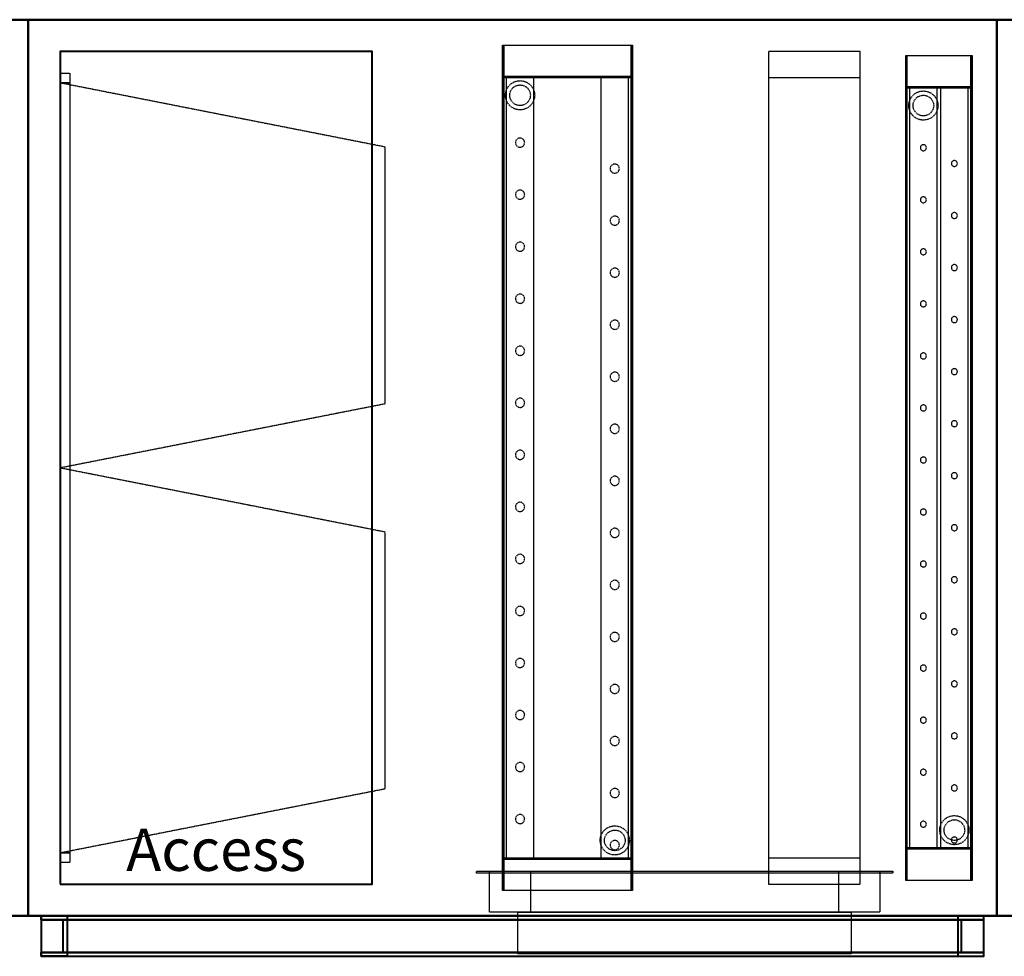
# Model space of a CAD drawing. Units: millimetres. Extents: x -510 to 5048, y 99 to 9808.
# Drawn here: x 1623 to 3137, y 1029 to 2469 of the extents above; entities that cross this region are included whole.
import ezdxf
from ezdxf.enums import TextEntityAlignment as Align

# ---------------------------------------------------------------- set-up
doc = ezdxf.new("R2010")
doc.units = ezdxf.units.MM
doc.header["$LTSCALE"] = 2
doc.linetypes.add('DASHED', pattern=[0.75, 0.5, -0.25])
doc.layers.add('accessText', color=7, linetype='Continuous')
doc.layers.add('C2', color=12, linetype='DASHED')
doc.layers.add('C5', color=5, linetype='Continuous', lineweight=40)
doc.styles.add('Arial-##-', font='arial.ttf')

msp = doc.modelspace()

# ---------------------------------------------------------------- linework, layer by layer
at = {"layer": 'C2'}
for p, q in [((3012.2, 1195.8), (2991.407, 1195.8)), ((3059.8, 1195.8), (3039.007, 1195.8))]:
    msp.add_line(p, q, dxfattribs=at)
for points in [[(2565, 2430), (2565, 1130), (2365, 1130), (2365, 2430)], [(2367, 2430), (2367, 1130), (2365, 1130), (2365, 2430)], [(2565, 2430), (2565, 2380), (2365, 2380), (2365, 2430), (2367, 2430), (2367, 2382), (2563, 2382), (2563, 2430)], [(2563, 2430), (2563, 1130), (2367, 1130), (2367, 2430)], [(2565, 2430), (2565, 1130), (2563, 1130), (2563, 2430)], [(2915, 2420), (2774, 2420), (2774, 1140), (2915, 1140)], [(2915, 2420), (2774, 2420), (2774, 2380), (2915, 2380)], [(3087, 2414.2), (3087, 1145.8), (2985, 1145.8), (2985, 2414.2)], [(2987, 2414.2), (2987, 1145.8), (2985, 1145.8), (2985, 2414.2)], [(3087, 2414.2), (3087, 2364.2), (2985, 2364.2), (2985, 2414.2), (2987, 2414.2), (2987, 2366.2), (3085, 2366.2), (3085, 2414.2)], [(3085, 2414.2), (3085, 1145.8), (2987, 1145.8), (2987, 2414.2)], [(3087, 2414.2), (3087, 1145.8), (3085, 1145.8), (3085, 2414.2)], [(1700, 2387), (1700, 2372), (1685, 2372), (1685, 2387)], [(2565, 2380), (2565, 1180), (2365, 1180), (2365, 2380)], [(2413.4, 2380), (2371, 2380), (2371, 1180), (2413.4, 1180)], [(2559, 2380), (2516.6, 2380), (2516.6, 1180), (2559, 1180)], [(1700, 2372), (1700, 1188), (1685, 1188), (1685, 2372)], [(2185, 2273.167), (1685, 2371.75), (1685, 1780.25), (2185, 1878.833)], [(2408.09, 2368.69), (2410.885, 2365.285), (2412.961, 2361.4), (2414.24, 2357.184), (2414.672, 2352.8), (2414.24, 2348.416), (2412.961, 2344.2), (2410.885, 2340.315), (2408.09, 2336.91), (2404.685, 2334.115), (2400.8, 2332.039), (2396.584, 2330.76), (2392.2, 2330.328), (2387.816, 2330.76), (2383.6, 2332.039), (2379.715, 2334.115), (2376.31, 2336.91), (2373.515, 2340.315), (2371.438, 2344.2), (2370.16, 2348.416), (2369.728, 2352.8), (2370.16, 2357.184), (2371.438, 2361.4), (2373.515, 2365.285), (2376.31, 2368.69), (2379.715, 2371.485), (2383.6, 2373.562), (2387.816, 2374.84), (2392.2, 2375.272), (2396.584, 2374.84), (2400.8, 2373.562), (2404.685, 2371.485)], [(2403.425, 2364.025), (2405.4, 2361.62), (2406.867, 2358.875), (2407.77, 2355.897), (2408.075, 2352.8), (2407.77, 2349.703), (2406.867, 2346.725), (2405.4, 2343.98), (2403.425, 2341.575), (2401.02, 2339.601), (2398.275, 2338.134), (2395.297, 2337.23), (2392.2, 2336.925), (2389.103, 2337.23), (2386.125, 2338.134), (2383.38, 2339.6), (2380.975, 2341.575), (2379, 2343.98), (2377.533, 2346.725), (2376.63, 2349.703), (2376.325, 2352.8), (2376.63, 2355.897), (2377.533, 2358.875), (2379, 2361.62), (2380.975, 2364.025), (2383.38, 2366), (2386.125, 2367.467), (2389.103, 2368.37), (2392.2, 2368.675), (2395.297, 2368.37), (2398.275, 2367.467), (2401.02, 2366)], [(3087, 2364.2), (3087, 1195.8), (2985, 1195.8), (2985, 2364.2)], [(3033.4, 2364.2), (2991, 2364.2), (2991, 1195.8), (3033.4, 1195.8)], [(3081, 2364.2), (3038.6, 2364.2), (3038.6, 1195.8), (3081, 1195.8)], [(3030.885, 2349.485), (3032.961, 2345.6), (3034.24, 2341.384), (3034.672, 2337), (3034.24, 2332.616), (3032.961, 2328.4), (3030.885, 2324.515), (3028.09, 2321.11), (3024.685, 2318.315), (3020.8, 2316.239), (3016.584, 2314.96), (3012.2, 2314.528), (3007.816, 2314.96), (3003.6, 2316.239), (2999.715, 2318.315), (2996.31, 2321.11), (2993.515, 2324.515), (2991.438, 2328.4), (2990.16, 2332.616), (2989.728, 2337), (2990.16, 2341.384), (2991.438, 2345.6), (2993.515, 2349.485), (2996.31, 2352.89), (2999.715, 2355.685), (3003.6, 2357.761), (3007.816, 2359.04), (3012.2, 2359.472), (3016.584, 2359.04), (3020.8, 2357.761), (3024.685, 2355.685), (3028.09, 2352.89)], [(3025.4, 2345.82), (3026.867, 2343.075), (3027.77, 2340.097), (3028.075, 2337), (3027.77, 2333.903), (3026.867, 2330.925), (3025.4, 2328.18), (3023.425, 2325.775), (3021.02, 2323.801), (3018.275, 2322.333), (3015.297, 2321.43), (3012.2, 2321.125), (3009.103, 2321.43), (3006.125, 2322.333), (3003.38, 2323.801), (3000.975, 2325.775), (2999, 2328.18), (2997.533, 2330.925), (2996.63, 2333.903), (2996.325, 2337), (2996.63, 2340.097), (2997.533, 2343.075), (2999, 2345.82), (3000.975, 2348.225), (3003.38, 2350.2), (3006.125, 2351.667), (3009.103, 2352.57), (3012.2, 2352.875), (3015.297, 2352.57), (3018.275, 2351.667), (3021.02, 2350.2), (3023.425, 2348.225)], [(2386.302, 2283.941), (2385.646, 2282.715), (2385.243, 2281.384), (2385.106, 2280), (2385.243, 2278.616), (2385.646, 2277.285), (2386.302, 2276.059), (2387.184, 2274.984), (2388.259, 2274.102), (2389.485, 2273.446), (2390.816, 2273.043), (2392.2, 2272.906), (2393.584, 2273.043), (2394.915, 2273.446), (2396.141, 2274.102), (2397.216, 2274.984), (2398.098, 2276.059), (2398.754, 2277.285), (2399.157, 2278.616), (2399.294, 2280), (2399.157, 2281.384), (2398.754, 2282.715), (2398.098, 2283.941), (2397.216, 2285.016), (2396.141, 2285.898), (2394.915, 2286.554), (2393.584, 2286.957), (2392.2, 2287.094), (2390.816, 2286.957), (2389.485, 2286.554), (2388.259, 2285.898), (2387.184, 2285.016)], [(3016.041, 2274.667), (3015.466, 2275.366), (3014.766, 2275.941), (3013.968, 2276.368), (3013.101, 2276.631), (3012.2, 2276.719), (3011.299, 2276.631), (3010.432, 2276.368), (3009.634, 2275.941), (3008.934, 2275.366), (3008.359, 2274.667), (3007.932, 2273.868), (3007.669, 2273.001), (3007.581, 2272.1), (3007.669, 2271.199), (3007.932, 2270.332), (3008.359, 2269.534), (3008.934, 2268.833), (3009.634, 2268.259), (3010.432, 2267.832), (3011.299, 2267.569), (3012.2, 2267.481), (3013.101, 2267.569), (3013.968, 2267.832), (3014.766, 2268.259), (3015.466, 2268.833), (3016.041, 2269.534), (3016.468, 2270.332), (3016.731, 2271.199), (3016.819, 2272.1), (3016.731, 2273.001), (3016.468, 2273.868)], [(2533.859, 2245.898), (2532.784, 2245.016), (2531.902, 2243.941), (2531.246, 2242.715), (2530.843, 2241.384), (2530.706, 2240), (2530.843, 2238.616), (2531.246, 2237.285), (2531.902, 2236.059), (2532.784, 2234.984), (2533.859, 2234.102), (2535.085, 2233.446), (2536.416, 2233.043), (2537.8, 2232.906), (2539.184, 2233.043), (2540.515, 2233.446), (2541.741, 2234.102), (2542.816, 2234.984), (2543.698, 2236.059), (2544.354, 2237.285), (2544.757, 2238.616), (2544.894, 2240), (2544.757, 2241.384), (2544.354, 2242.715), (2543.698, 2243.941), (2542.816, 2245.016), (2541.741, 2245.898), (2540.515, 2246.554), (2539.184, 2246.957), (2537.8, 2247.094), (2536.416, 2246.957), (2535.085, 2246.554)], [(3056.533, 2251.167), (3055.959, 2250.466), (3055.532, 2249.668), (3055.269, 2248.801), (3055.181, 2247.9), (3055.269, 2246.999), (3055.532, 2246.132), (3055.959, 2245.333), (3056.533, 2244.634), (3057.234, 2244.059), (3058.032, 2243.632), (3058.899, 2243.369), (3059.8, 2243.281), (3060.701, 2243.369), (3061.568, 2243.632), (3062.366, 2244.059), (3063.066, 2244.634), (3063.641, 2245.333), (3064.068, 2246.132), (3064.331, 2246.999), (3064.419, 2247.9), (3064.331, 2248.801), (3064.068, 2249.668), (3063.641, 2250.466), (3063.066, 2251.167), (3062.366, 2251.741), (3061.568, 2252.168), (3060.701, 2252.431), (3059.8, 2252.519), (3058.899, 2252.431), (3058.032, 2252.168), (3057.234, 2251.741)], [(2386.302, 2203.941), (2385.646, 2202.715), (2385.243, 2201.384), (2385.106, 2200), (2385.243, 2198.616), (2385.646, 2197.285), (2386.302, 2196.059), (2387.184, 2194.984), (2388.259, 2194.102), (2389.485, 2193.446), (2390.816, 2193.043), (2392.2, 2192.906), (2393.584, 2193.043), (2394.915, 2193.446), (2396.141, 2194.102), (2397.216, 2194.984), (2398.098, 2196.059), (2398.754, 2197.285), (2399.157, 2198.616), (2399.294, 2200), (2399.157, 2201.384), (2398.754, 2202.715), (2398.098, 2203.941), (2397.216, 2205.016), (2396.141, 2205.898), (2394.915, 2206.554), (2393.584, 2206.957), (2392.2, 2207.094), (2390.816, 2206.957), (2389.485, 2206.554), (2388.259, 2205.898), (2387.184, 2205.016)], [(3016.041, 2194.667), (3015.466, 2195.366), (3014.766, 2195.941), (3013.968, 2196.368), (3013.101, 2196.631), (3012.2, 2196.719), (3011.299, 2196.631), (3010.432, 2196.368), (3009.634, 2195.941), (3008.934, 2195.366), (3008.359, 2194.667), (3007.932, 2193.868), (3007.669, 2193.001), (3007.581, 2192.1), (3007.669, 2191.199), (3007.932, 2190.332), (3008.359, 2189.534), (3008.934, 2188.833), (3009.634, 2188.259), (3010.432, 2187.832), (3011.299, 2187.569), (3012.2, 2187.481), (3013.101, 2187.569), (3013.968, 2187.832), (3014.766, 2188.259), (3015.466, 2188.833), (3016.041, 2189.534), (3016.468, 2190.332), (3016.731, 2191.199), (3016.819, 2192.1), (3016.731, 2193.001), (3016.468, 2193.868)], [(2533.859, 2165.898), (2532.784, 2165.016), (2531.902, 2163.941), (2531.246, 2162.715), (2530.843, 2161.384), (2530.706, 2160), (2530.843, 2158.616), (2531.246, 2157.285), (2531.902, 2156.059), (2532.784, 2154.984), (2533.859, 2154.102), (2535.085, 2153.446), (2536.416, 2153.043), (2537.8, 2152.906), (2539.184, 2153.043), (2540.515, 2153.446), (2541.741, 2154.102), (2542.816, 2154.984), (2543.698, 2156.059), (2544.354, 2157.285), (2544.757, 2158.616), (2544.894, 2160), (2544.757, 2161.384), (2544.354, 2162.715), (2543.698, 2163.941), (2542.816, 2165.016), (2541.741, 2165.898), (2540.515, 2166.554), (2539.184, 2166.957), (2537.8, 2167.094), (2536.416, 2166.957), (2535.085, 2166.554)], [(3056.533, 2171.167), (3055.959, 2170.466), (3055.532, 2169.668), (3055.269, 2168.801), (3055.181, 2167.9), (3055.269, 2166.999), (3055.532, 2166.132), (3055.959, 2165.333), (3056.533, 2164.634), (3057.234, 2164.059), (3058.032, 2163.632), (3058.899, 2163.369), (3059.8, 2163.281), (3060.701, 2163.369), (3061.568, 2163.632), (3062.366, 2164.059), (3063.066, 2164.634), (3063.641, 2165.333), (3064.068, 2166.132), (3064.331, 2166.999), (3064.419, 2167.9), (3064.331, 2168.801), (3064.068, 2169.668), (3063.641, 2170.466), (3063.066, 2171.167), (3062.366, 2171.741), (3061.568, 2172.168), (3060.701, 2172.431), (3059.8, 2172.519), (3058.899, 2172.431), (3058.032, 2172.168), (3057.234, 2171.741)], [(2386.302, 2123.941), (2385.646, 2122.715), (2385.243, 2121.384), (2385.106, 2120), (2385.243, 2118.616), (2385.646, 2117.285), (2386.302, 2116.059), (2387.184, 2114.984), (2388.259, 2114.102), (2389.485, 2113.446), (2390.816, 2113.043), (2392.2, 2112.906), (2393.584, 2113.043), (2394.915, 2113.446), (2396.141, 2114.102), (2397.216, 2114.984), (2398.098, 2116.059), (2398.754, 2117.285), (2399.157, 2118.616), (2399.294, 2120), (2399.157, 2121.384), (2398.754, 2122.715), (2398.098, 2123.941), (2397.216, 2125.016), (2396.141, 2125.898), (2394.915, 2126.554), (2393.584, 2126.957), (2392.2, 2127.094), (2390.816, 2126.957), (2389.485, 2126.554), (2388.259, 2125.898), (2387.184, 2125.016)], [(3016.041, 2114.667), (3015.466, 2115.366), (3014.766, 2115.941), (3013.968, 2116.368), (3013.101, 2116.631), (3012.2, 2116.719), (3011.299, 2116.631), (3010.432, 2116.368), (3009.634, 2115.941), (3008.934, 2115.366), (3008.359, 2114.667), (3007.932, 2113.868), (3007.669, 2113.001), (3007.581, 2112.1), (3007.669, 2111.199), (3007.932, 2110.332), (3008.359, 2109.534), (3008.934, 2108.833), (3009.634, 2108.259), (3010.432, 2107.832), (3011.299, 2107.569), (3012.2, 2107.481), (3013.101, 2107.569), (3013.968, 2107.832), (3014.766, 2108.259), (3015.466, 2108.833), (3016.041, 2109.534), (3016.468, 2110.332), (3016.731, 2111.199), (3016.819, 2112.1), (3016.731, 2113.001), (3016.468, 2113.868)], [(3056.533, 2091.167), (3055.959, 2090.466), (3055.532, 2089.668), (3055.269, 2088.801), (3055.181, 2087.9), (3055.269, 2086.999), (3055.532, 2086.132), (3055.959, 2085.333), (3056.533, 2084.634), (3057.234, 2084.059), (3058.032, 2083.632), (3058.899, 2083.369), (3059.8, 2083.281), (3060.701, 2083.369), (3061.568, 2083.632), (3062.366, 2084.059), (3063.066, 2084.634), (3063.641, 2085.333), (3064.068, 2086.132), (3064.331, 2086.999), (3064.419, 2087.9), (3064.331, 2088.801), (3064.068, 2089.668), (3063.641, 2090.466), (3063.066, 2091.167), (3062.366, 2091.741), (3061.568, 2092.168), (3060.701, 2092.431), (3059.8, 2092.519), (3058.899, 2092.431), (3058.032, 2092.168), (3057.234, 2091.741)], [(2533.859, 2085.898), (2532.784, 2085.016), (2531.902, 2083.941), (2531.246, 2082.715), (2530.843, 2081.384), (2530.706, 2080), (2530.843, 2078.616), (2531.246, 2077.285), (2531.902, 2076.059), (2532.784, 2074.984), (2533.859, 2074.102), (2535.085, 2073.446), (2536.416, 2073.043), (2537.8, 2072.906), (2539.184, 2073.043), (2540.515, 2073.446), (2541.741, 2074.102), (2542.816, 2074.984), (2543.698, 2076.059), (2544.354, 2077.285), (2544.757, 2078.616), (2544.894, 2080), (2544.757, 2081.384), (2544.354, 2082.715), (2543.698, 2083.941), (2542.816, 2085.016), (2541.741, 2085.898), (2540.515, 2086.554), (2539.184, 2086.957), (2537.8, 2087.094), (2536.416, 2086.957), (2535.085, 2086.554)], [(2386.302, 2043.941), (2385.646, 2042.715), (2385.243, 2041.384), (2385.106, 2040), (2385.243, 2038.616), (2385.646, 2037.285), (2386.302, 2036.059), (2387.184, 2034.984), (2388.259, 2034.102), (2389.485, 2033.446), (2390.816, 2033.043), (2392.2, 2032.906), (2393.584, 2033.043), (2394.915, 2033.446), (2396.141, 2034.102), (2397.216, 2034.984), (2398.098, 2036.059), (2398.754, 2037.285), (2399.157, 2038.616), (2399.294, 2040), (2399.157, 2041.384), (2398.754, 2042.715), (2398.098, 2043.941), (2397.216, 2045.016), (2396.141, 2045.898), (2394.915, 2046.554), (2393.584, 2046.957), (2392.2, 2047.094), (2390.816, 2046.957), (2389.485, 2046.554), (2388.259, 2045.898), (2387.184, 2045.016)], [(3016.041, 2034.666), (3015.466, 2035.366), (3014.766, 2035.941), (3013.968, 2036.368), (3013.101, 2036.631), (3012.2, 2036.719), (3011.299, 2036.631), (3010.432, 2036.368), (3009.634, 2035.941), (3008.934, 2035.366), (3008.359, 2034.666), (3007.932, 2033.868), (3007.669, 2033.001), (3007.581, 2032.1), (3007.669, 2031.199), (3007.932, 2030.332), (3008.359, 2029.534), (3008.934, 2028.834), (3009.634, 2028.259), (3010.432, 2027.832), (3011.299, 2027.569), (3012.2, 2027.481), (3013.101, 2027.569), (3013.968, 2027.832), (3014.766, 2028.259), (3015.466, 2028.834), (3016.041, 2029.534), (3016.468, 2030.332), (3016.731, 2031.199), (3016.819, 2032.1), (3016.731, 2033.001), (3016.468, 2033.868)], [(2533.859, 2005.898), (2532.784, 2005.016), (2531.902, 2003.941), (2531.246, 2002.715), (2530.843, 2001.384), (2530.706, 2000), (2530.843, 1998.616), (2531.246, 1997.285), (2531.902, 1996.059), (2532.784, 1994.984), (2533.859, 1994.102), (2535.085, 1993.446), (2536.416, 1993.043), (2537.8, 1992.906), (2539.184, 1993.043), (2540.515, 1993.446), (2541.741, 1994.102), (2542.816, 1994.984), (2543.698, 1996.059), (2544.354, 1997.285), (2544.757, 1998.616), (2544.894, 2000), (2544.757, 2001.384), (2544.354, 2002.715), (2543.698, 2003.941), (2542.816, 2005.016), (2541.741, 2005.898), (2540.515, 2006.554), (2539.184, 2006.957), (2537.8, 2007.094), (2536.416, 2006.957), (2535.085, 2006.554)], [(3056.533, 2011.166), (3055.959, 2010.466), (3055.532, 2009.668), (3055.269, 2008.801), (3055.181, 2007.9), (3055.269, 2006.999), (3055.532, 2006.132), (3055.959, 2005.334), (3056.533, 2004.634), (3057.234, 2004.059), (3058.032, 2003.632), (3058.899, 2003.369), (3059.8, 2003.281), (3060.701, 2003.369), (3061.568, 2003.632), (3062.366, 2004.059), (3063.066, 2004.634), (3063.641, 2005.334), (3064.068, 2006.132), (3064.331, 2006.999), (3064.419, 2007.9), (3064.331, 2008.801), (3064.068, 2009.668), (3063.641, 2010.466), (3063.066, 2011.166), (3062.366, 2011.741), (3061.568, 2012.168), (3060.701, 2012.431), (3059.8, 2012.519), (3058.899, 2012.431), (3058.032, 2012.168), (3057.234, 2011.741)], [(2386.302, 1963.941), (2385.646, 1962.715), (2385.243, 1961.384), (2385.106, 1960), (2385.243, 1958.616), (2385.646, 1957.285), (2386.302, 1956.059), (2387.184, 1954.984), (2388.259, 1954.102), (2389.485, 1953.446), (2390.816, 1953.043), (2392.2, 1952.906), (2393.584, 1953.043), (2394.915, 1953.446), (2396.141, 1954.102), (2397.216, 1954.984), (2398.098, 1956.059), (2398.754, 1957.285), (2399.157, 1958.616), (2399.294, 1960), (2399.157, 1961.384), (2398.754, 1962.715), (2398.098, 1963.941), (2397.216, 1965.016), (2396.141, 1965.898), (2394.915, 1966.554), (2393.584, 1966.957), (2392.2, 1967.094), (2390.816, 1966.957), (2389.485, 1966.554), (2388.259, 1965.898), (2387.184, 1965.016)], [(3016.041, 1954.666), (3015.466, 1955.366), (3014.766, 1955.941), (3013.968, 1956.368), (3013.101, 1956.631), (3012.2, 1956.719), (3011.299, 1956.631), (3010.432, 1956.368), (3009.634, 1955.941), (3008.934, 1955.366), (3008.359, 1954.666), (3007.932, 1953.868), (3007.669, 1953.001), (3007.581, 1952.1), (3007.669, 1951.199), (3007.932, 1950.332), (3008.359, 1949.534), (3008.934, 1948.834), (3009.634, 1948.259), (3010.432, 1947.832), (3011.299, 1947.569), (3012.2, 1947.481), (3013.101, 1947.569), (3013.968, 1947.832), (3014.766, 1948.259), (3015.466, 1948.834), (3016.041, 1949.534), (3016.468, 1950.332), (3016.731, 1951.199), (3016.819, 1952.1), (3016.731, 1953.001), (3016.468, 1953.868)], [(2533.859, 1925.898), (2532.784, 1925.016), (2531.902, 1923.941), (2531.246, 1922.715), (2530.843, 1921.384), (2530.706, 1920), (2530.843, 1918.616), (2531.246, 1917.285), (2531.902, 1916.059), (2532.784, 1914.984), (2533.859, 1914.102), (2535.085, 1913.446), (2536.416, 1913.043), (2537.8, 1912.906), (2539.184, 1913.043), (2540.515, 1913.446), (2541.741, 1914.102), (2542.816, 1914.984), (2543.698, 1916.059), (2544.354, 1917.285), (2544.757, 1918.616), (2544.894, 1920), (2544.757, 1921.384), (2544.354, 1922.715), (2543.698, 1923.941), (2542.816, 1925.016), (2541.741, 1925.898), (2540.515, 1926.554), (2539.184, 1926.957), (2537.8, 1927.094), (2536.416, 1926.957), (2535.085, 1926.554)], [(3056.533, 1931.166), (3055.959, 1930.466), (3055.532, 1929.668), (3055.269, 1928.801), (3055.181, 1927.9), (3055.269, 1926.999), (3055.532, 1926.132), (3055.959, 1925.334), (3056.533, 1924.634), (3057.234, 1924.059), (3058.032, 1923.632), (3058.899, 1923.369), (3059.8, 1923.281), (3060.701, 1923.369), (3061.568, 1923.632), (3062.366, 1924.059), (3063.066, 1924.634), (3063.641, 1925.334), (3064.068, 1926.132), (3064.331, 1926.999), (3064.419, 1927.9), (3064.331, 1928.801), (3064.068, 1929.668), (3063.641, 1930.466), (3063.066, 1931.166), (3062.366, 1931.741), (3061.568, 1932.168), (3060.701, 1932.431), (3059.8, 1932.519), (3058.899, 1932.431), (3058.032, 1932.168), (3057.234, 1931.741)], [(2386.302, 1883.941), (2385.646, 1882.715), (2385.243, 1881.384), (2385.106, 1880), (2385.243, 1878.616), (2385.646, 1877.285), (2386.302, 1876.059), (2387.184, 1874.984), (2388.259, 1874.102), (2389.485, 1873.446), (2390.816, 1873.043), (2392.2, 1872.906), (2393.584, 1873.043), (2394.915, 1873.446), (2396.141, 1874.102), (2397.216, 1874.984), (2398.098, 1876.059), (2398.754, 1877.285), (2399.157, 1878.616), (2399.294, 1880), (2399.157, 1881.384), (2398.754, 1882.715), (2398.098, 1883.941), (2397.216, 1885.016), (2396.141, 1885.898), (2394.915, 1886.554), (2393.584, 1886.957), (2392.2, 1887.094), (2390.816, 1886.957), (2389.485, 1886.554), (2388.259, 1885.898), (2387.184, 1885.016)], [(3016.041, 1874.666), (3015.466, 1875.366), (3014.766, 1875.941), (3013.968, 1876.368), (3013.101, 1876.631), (3012.2, 1876.719), (3011.299, 1876.631), (3010.432, 1876.368), (3009.634, 1875.941), (3008.934, 1875.366), (3008.359, 1874.666), (3007.932, 1873.868), (3007.669, 1873.001), (3007.581, 1872.1), (3007.669, 1871.199), (3007.932, 1870.332), (3008.359, 1869.534), (3008.934, 1868.834), (3009.634, 1868.259), (3010.432, 1867.832), (3011.299, 1867.569), (3012.2, 1867.481), (3013.101, 1867.569), (3013.968, 1867.832), (3014.766, 1868.259), (3015.466, 1868.834), (3016.041, 1869.534), (3016.468, 1870.332), (3016.731, 1871.199), (3016.819, 1872.1), (3016.731, 1873.001), (3016.468, 1873.868)], [(2533.859, 1845.898), (2532.784, 1845.016), (2531.902, 1843.941), (2531.246, 1842.715), (2530.843, 1841.384), (2530.706, 1840), (2530.843, 1838.616), (2531.246, 1837.285), (2531.902, 1836.059), (2532.784, 1834.984), (2533.859, 1834.102), (2535.085, 1833.446), (2536.416, 1833.043), (2537.8, 1832.906), (2539.184, 1833.043), (2540.515, 1833.446), (2541.741, 1834.102), (2542.816, 1834.984), (2543.698, 1836.059), (2544.354, 1837.285), (2544.757, 1838.616), (2544.894, 1840), (2544.757, 1841.384), (2544.354, 1842.715), (2543.698, 1843.941), (2542.816, 1845.016), (2541.741, 1845.898), (2540.515, 1846.554), (2539.184, 1846.957), (2537.8, 1847.094), (2536.416, 1846.957), (2535.085, 1846.554)], [(3056.533, 1851.166), (3055.959, 1850.466), (3055.532, 1849.668), (3055.269, 1848.801), (3055.181, 1847.9), (3055.269, 1846.999), (3055.532, 1846.132), (3055.959, 1845.334), (3056.533, 1844.634), (3057.234, 1844.059), (3058.032, 1843.632), (3058.899, 1843.369), (3059.8, 1843.281), (3060.701, 1843.369), (3061.568, 1843.632), (3062.366, 1844.059), (3063.066, 1844.634), (3063.641, 1845.334), (3064.068, 1846.132), (3064.331, 1846.999), (3064.419, 1847.9), (3064.331, 1848.801), (3064.068, 1849.668), (3063.641, 1850.466), (3063.066, 1851.166), (3062.366, 1851.741), (3061.568, 1852.168), (3060.701, 1852.431), (3059.8, 1852.519), (3058.899, 1852.431), (3058.032, 1852.168), (3057.234, 1851.741)], [(2386.302, 1803.941), (2385.646, 1802.715), (2385.243, 1801.384), (2385.106, 1800), (2385.243, 1798.616), (2385.646, 1797.285), (2386.302, 1796.059), (2387.184, 1794.984), (2388.259, 1794.102), (2389.485, 1793.446), (2390.816, 1793.043), (2392.2, 1792.906), (2393.584, 1793.043), (2394.915, 1793.446), (2396.141, 1794.102), (2397.216, 1794.984), (2398.098, 1796.059), (2398.754, 1797.285), (2399.157, 1798.616), (2399.294, 1800), (2399.157, 1801.384), (2398.754, 1802.715), (2398.098, 1803.941), (2397.216, 1805.016), (2396.141, 1805.898), (2394.915, 1806.554), (2393.584, 1806.957), (2392.2, 1807.094), (2390.816, 1806.957), (2389.485, 1806.554), (2388.259, 1805.898), (2387.184, 1805.016)], [(3016.041, 1794.666), (3015.466, 1795.366), (3014.766, 1795.941), (3013.968, 1796.368), (3013.101, 1796.631), (3012.2, 1796.719), (3011.299, 1796.631), (3010.432, 1796.368), (3009.634, 1795.941), (3008.934, 1795.366), (3008.359, 1794.666), (3007.932, 1793.868), (3007.669, 1793.001), (3007.581, 1792.1), (3007.669, 1791.199), (3007.932, 1790.332), (3008.359, 1789.534), (3008.934, 1788.834), (3009.634, 1788.259), (3010.432, 1787.832), (3011.299, 1787.569), (3012.2, 1787.481), (3013.101, 1787.569), (3013.968, 1787.832), (3014.766, 1788.259), (3015.466, 1788.834), (3016.041, 1789.534), (3016.468, 1790.332), (3016.731, 1791.199), (3016.819, 1792.1), (3016.731, 1793.001), (3016.468, 1793.868)], [(2185, 1681.167), (1685, 1779.75), (1685, 1188.25), (2185, 1286.833)], [(3056.533, 1771.166), (3055.959, 1770.466), (3055.532, 1769.668), (3055.269, 1768.801), (3055.181, 1767.9), (3055.269, 1766.999), (3055.532, 1766.132), (3055.959, 1765.334), (3056.533, 1764.634), (3057.234, 1764.059), (3058.032, 1763.632), (3058.899, 1763.369), (3059.8, 1763.281), (3060.701, 1763.369), (3061.568, 1763.632), (3062.366, 1764.059), (3063.066, 1764.634), (3063.641, 1765.334), (3064.068, 1766.132), (3064.331, 1766.999), (3064.419, 1767.9), (3064.331, 1768.801), (3064.068, 1769.668), (3063.641, 1770.466), (3063.066, 1771.166), (3062.366, 1771.741), (3061.568, 1772.168), (3060.701, 1772.431), (3059.8, 1772.519), (3058.899, 1772.431), (3058.032, 1772.168), (3057.234, 1771.741)], [(2533.859, 1765.898), (2532.784, 1765.016), (2531.902, 1763.941), (2531.246, 1762.715), (2530.843, 1761.384), (2530.706, 1760), (2530.843, 1758.616), (2531.246, 1757.285), (2531.902, 1756.059), (2532.784, 1754.984), (2533.859, 1754.102), (2535.085, 1753.446), (2536.416, 1753.043), (2537.8, 1752.906), (2539.184, 1753.043), (2540.515, 1753.446), (2541.741, 1754.102), (2542.816, 1754.984), (2543.698, 1756.059), (2544.354, 1757.285), (2544.757, 1758.616), (2544.894, 1760), (2544.757, 1761.384), (2544.354, 1762.715), (2543.698, 1763.941), (2542.816, 1765.016), (2541.741, 1765.898), (2540.515, 1766.554), (2539.184, 1766.957), (2537.8, 1767.094), (2536.416, 1766.957), (2535.085, 1766.554)], [(2386.302, 1723.941), (2385.646, 1722.715), (2385.243, 1721.384), (2385.106, 1720), (2385.243, 1718.616), (2385.646, 1717.285), (2386.302, 1716.059), (2387.184, 1714.984), (2388.259, 1714.102), (2389.485, 1713.446), (2390.816, 1713.043), (2392.2, 1712.906), (2393.584, 1713.043), (2394.915, 1713.446), (2396.141, 1714.102), (2397.216, 1714.984), (2398.098, 1716.059), (2398.754, 1717.285), (2399.157, 1718.616), (2399.294, 1720), (2399.157, 1721.384), (2398.754, 1722.715), (2398.098, 1723.941), (2397.216, 1725.016), (2396.141, 1725.898), (2394.915, 1726.554), (2393.584, 1726.957), (2392.2, 1727.094), (2390.816, 1726.957), (2389.485, 1726.554), (2388.259, 1725.898), (2387.184, 1725.016)], [(3016.041, 1714.666), (3015.466, 1715.366), (3014.766, 1715.941), (3013.968, 1716.368), (3013.101, 1716.631), (3012.2, 1716.719), (3011.299, 1716.631), (3010.432, 1716.368), (3009.634, 1715.941), (3008.934, 1715.366), (3008.359, 1714.666), (3007.932, 1713.868), (3007.669, 1713.001), (3007.581, 1712.1), (3007.669, 1711.199), (3007.932, 1710.332), (3008.359, 1709.534), (3008.934, 1708.834), (3009.634, 1708.259), (3010.432, 1707.832), (3011.299, 1707.569), (3012.2, 1707.481), (3013.101, 1707.569), (3013.968, 1707.832), (3014.766, 1708.259), (3015.466, 1708.834), (3016.041, 1709.534), (3016.468, 1710.332), (3016.731, 1711.199), (3016.819, 1712.1), (3016.731, 1713.001), (3016.468, 1713.868)], [(2533.859, 1685.898), (2532.784, 1685.016), (2531.902, 1683.941), (2531.246, 1682.715), (2530.843, 1681.384), (2530.706, 1680), (2530.843, 1678.616), (2531.246, 1677.285), (2531.902, 1676.059), (2532.784, 1674.984), (2533.859, 1674.102), (2535.085, 1673.446), (2536.416, 1673.043), (2537.8, 1672.906), (2539.184, 1673.043), (2540.515, 1673.446), (2541.741, 1674.102), (2542.816, 1674.984), (2543.698, 1676.059), (2544.354, 1677.285), (2544.757, 1678.616), (2544.894, 1680), (2544.757, 1681.384), (2544.354, 1682.715), (2543.698, 1683.941), (2542.816, 1685.016), (2541.741, 1685.898), (2540.515, 1686.554), (2539.184, 1686.957), (2537.8, 1687.094), (2536.416, 1686.957), (2535.085, 1686.554)], [(3056.533, 1691.166), (3055.959, 1690.466), (3055.532, 1689.668), (3055.269, 1688.801), (3055.181, 1687.9), (3055.269, 1686.999), (3055.532, 1686.132), (3055.959, 1685.334), (3056.533, 1684.634), (3057.234, 1684.059), (3058.032, 1683.632), (3058.899, 1683.369), (3059.8, 1683.281), (3060.701, 1683.369), (3061.568, 1683.632), (3062.366, 1684.059), (3063.066, 1684.634), (3063.641, 1685.334), (3064.068, 1686.132), (3064.331, 1686.999), (3064.419, 1687.9), (3064.331, 1688.801), (3064.068, 1689.668), (3063.641, 1690.466), (3063.066, 1691.166), (3062.366, 1691.741), (3061.568, 1692.168), (3060.701, 1692.431), (3059.8, 1692.519), (3058.899, 1692.431), (3058.032, 1692.168), (3057.234, 1691.741)], [(2386.302, 1643.941), (2385.646, 1642.715), (2385.243, 1641.384), (2385.106, 1640), (2385.243, 1638.616), (2385.646, 1637.285), (2386.302, 1636.059), (2387.184, 1634.984), (2388.259, 1634.102), (2389.485, 1633.446), (2390.816, 1633.043), (2392.2, 1632.906), (2393.584, 1633.043), (2394.915, 1633.446), (2396.141, 1634.102), (2397.216, 1634.984), (2398.098, 1636.059), (2398.754, 1637.285), (2399.157, 1638.616), (2399.294, 1640), (2399.157, 1641.384), (2398.754, 1642.715), (2398.098, 1643.941), (2397.216, 1645.016), (2396.141, 1645.898), (2394.915, 1646.554), (2393.584, 1646.957), (2392.2, 1647.094), (2390.816, 1646.957), (2389.485, 1646.554), (2388.259, 1645.898), (2387.184, 1645.016)], [(3016.041, 1634.666), (3015.466, 1635.366), (3014.766, 1635.941), (3013.968, 1636.368), (3013.101, 1636.631), (3012.2, 1636.719), (3011.299, 1636.631), (3010.432, 1636.368), (3009.634, 1635.941), (3008.934, 1635.366), (3008.359, 1634.666), (3007.932, 1633.868), (3007.669, 1633.001), (3007.581, 1632.1), (3007.669, 1631.199), (3007.932, 1630.332), (3008.359, 1629.534), (3008.934, 1628.834), (3009.634, 1628.259), (3010.432, 1627.832), (3011.299, 1627.569), (3012.2, 1627.481), (3013.101, 1627.569), (3013.968, 1627.832), (3014.766, 1628.259), (3015.466, 1628.834), (3016.041, 1629.534), (3016.468, 1630.332), (3016.731, 1631.199), (3016.819, 1632.1), (3016.731, 1633.001), (3016.468, 1633.868)], [(2533.859, 1605.898), (2532.784, 1605.016), (2531.902, 1603.941), (2531.246, 1602.715), (2530.843, 1601.384), (2530.706, 1600), (2530.843, 1598.616), (2531.246, 1597.285), (2531.902, 1596.059), (2532.784, 1594.984), (2533.859, 1594.102), (2535.085, 1593.446), (2536.416, 1593.043), (2537.8, 1592.906), (2539.184, 1593.043), (2540.515, 1593.446), (2541.741, 1594.102), (2542.816, 1594.984), (2543.698, 1596.059), (2544.354, 1597.285), (2544.757, 1598.616), (2544.894, 1600), (2544.757, 1601.384), (2544.354, 1602.715), (2543.698, 1603.941), (2542.816, 1605.016), (2541.741, 1605.898), (2540.515, 1606.554), (2539.184, 1606.957), (2537.8, 1607.094), (2536.416, 1606.957), (2535.085, 1606.554)], [(3056.533, 1611.166), (3055.959, 1610.466), (3055.532, 1609.668), (3055.269, 1608.801), (3055.181, 1607.9), (3055.269, 1606.999), (3055.532, 1606.132), (3055.959, 1605.334), (3056.533, 1604.634), (3057.234, 1604.059), (3058.032, 1603.632), (3058.899, 1603.369), (3059.8, 1603.281), (3060.701, 1603.369), (3061.568, 1603.632), (3062.366, 1604.059), (3063.066, 1604.634), (3063.641, 1605.334), (3064.068, 1606.132), (3064.331, 1606.999), (3064.419, 1607.9), (3064.331, 1608.801), (3064.068, 1609.668), (3063.641, 1610.466), (3063.066, 1611.166), (3062.366, 1611.741), (3061.568, 1612.168), (3060.701, 1612.431), (3059.8, 1612.519), (3058.899, 1612.431), (3058.032, 1612.168), (3057.234, 1611.741)], [(2386.302, 1563.941), (2385.646, 1562.715), (2385.243, 1561.384), (2385.106, 1560), (2385.243, 1558.616), (2385.646, 1557.285), (2386.302, 1556.059), (2387.184, 1554.984), (2388.259, 1554.102), (2389.485, 1553.446), (2390.816, 1553.043), (2392.2, 1552.906), (2393.584, 1553.043), (2394.915, 1553.446), (2396.141, 1554.102), (2397.216, 1554.984), (2398.098, 1556.059), (2398.754, 1557.285), (2399.157, 1558.616), (2399.294, 1560), (2399.157, 1561.384), (2398.754, 1562.715), (2398.098, 1563.941), (2397.216, 1565.016), (2396.141, 1565.898), (2394.915, 1566.554), (2393.584, 1566.957), (2392.2, 1567.094), (2390.816, 1566.957), (2389.485, 1566.554), (2388.259, 1565.898), (2387.184, 1565.016)], [(3016.468, 1553.868), (3016.041, 1554.666), (3015.466, 1555.366), (3014.766, 1555.941), (3013.968, 1556.368), (3013.101, 1556.631), (3012.2, 1556.719), (3011.299, 1556.631), (3010.432, 1556.368), (3009.634, 1555.941), (3008.934, 1555.366), (3008.359, 1554.666), (3007.932, 1553.868), (3007.669, 1553.001), (3007.581, 1552.1), (3007.669, 1551.199), (3007.932, 1550.332), (3008.359, 1549.534), (3008.934, 1548.834), (3009.634, 1548.259), (3010.432, 1547.832), (3011.299, 1547.569), (3012.2, 1547.481), (3013.101, 1547.569), (3013.968, 1547.832), (3014.766, 1548.259), (3015.466, 1548.834), (3016.041, 1549.534), (3016.468, 1550.332), (3016.731, 1551.199), (3016.819, 1552.1), (3016.731, 1553.001)], [(3056.533, 1531.166), (3055.959, 1530.466), (3055.532, 1529.668), (3055.269, 1528.801), (3055.181, 1527.9), (3055.269, 1526.999), (3055.532, 1526.132), (3055.959, 1525.334), (3056.533, 1524.634), (3057.234, 1524.059), (3058.032, 1523.632), (3058.899, 1523.369), (3059.8, 1523.281), (3060.701, 1523.369), (3061.568, 1523.632), (3062.366, 1524.059), (3063.066, 1524.634), (3063.641, 1525.334), (3064.068, 1526.132), (3064.331, 1526.999), (3064.419, 1527.9), (3064.331, 1528.801), (3064.068, 1529.668), (3063.641, 1530.466), (3063.066, 1531.166), (3062.366, 1531.741), (3061.568, 1532.168), (3060.701, 1532.431), (3059.8, 1532.519), (3058.899, 1532.431), (3058.032, 1532.168), (3057.234, 1531.741)], [(2533.859, 1525.898), (2532.784, 1525.016), (2531.902, 1523.941), (2531.246, 1522.715), (2530.843, 1521.384), (2530.706, 1520), (2530.843, 1518.616), (2531.246, 1517.285), (2531.902, 1516.059), (2532.784, 1514.984), (2533.859, 1514.102), (2535.085, 1513.446), (2536.416, 1513.043), (2537.8, 1512.906), (2539.184, 1513.043), (2540.515, 1513.446), (2541.741, 1514.102), (2542.816, 1514.984), (2543.698, 1516.059), (2544.354, 1517.285), (2544.757, 1518.616), (2544.894, 1520), (2544.757, 1521.384), (2544.354, 1522.715), (2543.698, 1523.941), (2542.816, 1525.016), (2541.741, 1525.898), (2540.515, 1526.554), (2539.184, 1526.957), (2537.8, 1527.094), (2536.416, 1526.957), (2535.085, 1526.554)], [(2386.302, 1483.941), (2385.646, 1482.715), (2385.243, 1481.384), (2385.106, 1480), (2385.243, 1478.616), (2385.646, 1477.285), (2386.302, 1476.059), (2387.184, 1474.984), (2388.259, 1474.102), (2389.485, 1473.446), (2390.816, 1473.043), (2392.2, 1472.906), (2393.584, 1473.043), (2394.915, 1473.446), (2396.141, 1474.102), (2397.216, 1474.984), (2398.098, 1476.059), (2398.754, 1477.285), (2399.157, 1478.616), (2399.294, 1480), (2399.157, 1481.384), (2398.754, 1482.715), (2398.098, 1483.941), (2397.216, 1485.016), (2396.141, 1485.898), (2394.915, 1486.554), (2393.584, 1486.957), (2392.2, 1487.094), (2390.816, 1486.957), (2389.485, 1486.554), (2388.259, 1485.898), (2387.184, 1485.016)], [(3016.468, 1473.868), (3016.041, 1474.666), (3015.466, 1475.366), (3014.766, 1475.941), (3013.968, 1476.368), (3013.101, 1476.631), (3012.2, 1476.719), (3011.299, 1476.631), (3010.432, 1476.368), (3009.634, 1475.941), (3008.934, 1475.366), (3008.359, 1474.666), (3007.932, 1473.868), (3007.669, 1473.001), (3007.581, 1472.1), (3007.669, 1471.199), (3007.932, 1470.332), (3008.359, 1469.534), (3008.934, 1468.834), (3009.634, 1468.259), (3010.432, 1467.832), (3011.299, 1467.569), (3012.2, 1467.481), (3013.101, 1467.569), (3013.968, 1467.832), (3014.766, 1468.259), (3015.466, 1468.834), (3016.041, 1469.534), (3016.468, 1470.332), (3016.731, 1471.199), (3016.819, 1472.1), (3016.731, 1473.001)], [(2533.859, 1445.898), (2532.784, 1445.016), (2531.902, 1443.941), (2531.246, 1442.715), (2530.843, 1441.384), (2530.706, 1440), (2530.843, 1438.616), (2531.246, 1437.285), (2531.902, 1436.059), (2532.784, 1434.984), (2533.859, 1434.102), (2535.085, 1433.446), (2536.416, 1433.043), (2537.8, 1432.906), (2539.184, 1433.043), (2540.515, 1433.446), (2541.741, 1434.102), (2542.816, 1434.984), (2543.698, 1436.059), (2544.354, 1437.285), (2544.757, 1438.616), (2544.894, 1440), (2544.757, 1441.384), (2544.354, 1442.715), (2543.698, 1443.941), (2542.816, 1445.016), (2541.741, 1445.898), (2540.515, 1446.554), (2539.184, 1446.957), (2537.8, 1447.094), (2536.416, 1446.957), (2535.085, 1446.554)], [(3056.533, 1451.166), (3055.959, 1450.466), (3055.532, 1449.668), (3055.269, 1448.801), (3055.181, 1447.9), (3055.269, 1446.999), (3055.532, 1446.132), (3055.959, 1445.334), (3056.533, 1444.634), (3057.234, 1444.059), (3058.032, 1443.632), (3058.899, 1443.369), (3059.8, 1443.281), (3060.701, 1443.369), (3061.568, 1443.632), (3062.366, 1444.059), (3063.066, 1444.634), (3063.641, 1445.334), (3064.068, 1446.132), (3064.331, 1446.999), (3064.419, 1447.9), (3064.331, 1448.801), (3064.068, 1449.668), (3063.641, 1450.466), (3063.066, 1451.166), (3062.366, 1451.741), (3061.568, 1452.168), (3060.701, 1452.431), (3059.8, 1452.519), (3058.899, 1452.431), (3058.032, 1452.168), (3057.234, 1451.741)], [(2386.302, 1403.941), (2385.646, 1402.715), (2385.243, 1401.384), (2385.106, 1400), (2385.243, 1398.616), (2385.646, 1397.285), (2386.302, 1396.059), (2387.184, 1394.984), (2388.259, 1394.102), (2389.485, 1393.446), (2390.816, 1393.043), (2392.2, 1392.906), (2393.584, 1393.043), (2394.915, 1393.446), (2396.141, 1394.102), (2397.216, 1394.984), (2398.098, 1396.059), (2398.754, 1397.285), (2399.157, 1398.616), (2399.294, 1400), (2399.157, 1401.384), (2398.754, 1402.715), (2398.098, 1403.941), (2397.216, 1405.016), (2396.141, 1405.898), (2394.915, 1406.554), (2393.584, 1406.957), (2392.2, 1407.094), (2390.816, 1406.957), (2389.485, 1406.554), (2388.259, 1405.898), (2387.184, 1405.016)], [(3016.468, 1393.868), (3016.041, 1394.666), (3015.466, 1395.366), (3014.766, 1395.941), (3013.968, 1396.368), (3013.101, 1396.631), (3012.2, 1396.719), (3011.299, 1396.631), (3010.432, 1396.368), (3009.634, 1395.941), (3008.934, 1395.366), (3008.359, 1394.666), (3007.932, 1393.868), (3007.669, 1393.001), (3007.581, 1392.1), (3007.669, 1391.199), (3007.932, 1390.332), (3008.359, 1389.534), (3008.934, 1388.834), (3009.634, 1388.259), (3010.432, 1387.832), (3011.299, 1387.569), (3012.2, 1387.481), (3013.101, 1387.569), (3013.968, 1387.832), (3014.766, 1388.259), (3015.466, 1388.834), (3016.041, 1389.534), (3016.468, 1390.332), (3016.731, 1391.199), (3016.819, 1392.1), (3016.731, 1393.001)], [(2533.859, 1365.898), (2532.784, 1365.016), (2531.902, 1363.941), (2531.246, 1362.715), (2530.843, 1361.384), (2530.706, 1360), (2530.843, 1358.616), (2531.246, 1357.285), (2531.902, 1356.059), (2532.784, 1354.984), (2533.859, 1354.102), (2535.085, 1353.446), (2536.416, 1353.043), (2537.8, 1352.906), (2539.184, 1353.043), (2540.515, 1353.446), (2541.741, 1354.102), (2542.816, 1354.984), (2543.698, 1356.059), (2544.354, 1357.285), (2544.757, 1358.616), (2544.894, 1360), (2544.757, 1361.384), (2544.354, 1362.715), (2543.698, 1363.941), (2542.816, 1365.016), (2541.741, 1365.898), (2540.515, 1366.554), (2539.184, 1366.957), (2537.8, 1367.094), (2536.416, 1366.957), (2535.085, 1366.554)], [(3056.533, 1371.166), (3055.959, 1370.466), (3055.532, 1369.668), (3055.269, 1368.801), (3055.181, 1367.9), (3055.269, 1366.999), (3055.532, 1366.132), (3055.959, 1365.334), (3056.533, 1364.634), (3057.234, 1364.059), (3058.032, 1363.632), (3058.899, 1363.369), (3059.8, 1363.281), (3060.701, 1363.369), (3061.568, 1363.632), (3062.366, 1364.059), (3063.066, 1364.634), (3063.641, 1365.334), (3064.068, 1366.132), (3064.331, 1366.999), (3064.419, 1367.9), (3064.331, 1368.801), (3064.068, 1369.668), (3063.641, 1370.466), (3063.066, 1371.166), (3062.366, 1371.741), (3061.568, 1372.168), (3060.701, 1372.431), (3059.8, 1372.519), (3058.899, 1372.431), (3058.032, 1372.168), (3057.234, 1371.741)], [(2386.302, 1323.941), (2385.646, 1322.715), (2385.243, 1321.384), (2385.106, 1320), (2385.243, 1318.616), (2385.646, 1317.285), (2386.302, 1316.059), (2387.184, 1314.984), (2388.259, 1314.102), (2389.485, 1313.446), (2390.816, 1313.043), (2392.2, 1312.906), (2393.584, 1313.043), (2394.915, 1313.446), (2396.141, 1314.102), (2397.216, 1314.984), (2398.098, 1316.059), (2398.754, 1317.285), (2399.157, 1318.616), (2399.294, 1320), (2399.157, 1321.384), (2398.754, 1322.715), (2398.098, 1323.941), (2397.216, 1325.016), (2396.141, 1325.898), (2394.915, 1326.554), (2393.584, 1326.957), (2392.2, 1327.094), (2390.816, 1326.957), (2389.485, 1326.554), (2388.259, 1325.898), (2387.184, 1325.016)], [(3016.468, 1313.868), (3016.041, 1314.666), (3015.466, 1315.366), (3014.766, 1315.941), (3013.968, 1316.368), (3013.101, 1316.631), (3012.2, 1316.719), (3011.299, 1316.631), (3010.432, 1316.368), (3009.634, 1315.941), (3008.934, 1315.366), (3008.359, 1314.666), (3007.932, 1313.868), (3007.669, 1313.001), (3007.581, 1312.1), (3007.669, 1311.199), (3007.932, 1310.332), (3008.359, 1309.534), (3008.934, 1308.834), (3009.634, 1308.259), (3010.432, 1307.832), (3011.299, 1307.569), (3012.2, 1307.481), (3013.101, 1307.569), (3013.968, 1307.832), (3014.766, 1308.259), (3015.466, 1308.834), (3016.041, 1309.534), (3016.468, 1310.332), (3016.731, 1311.199), (3016.819, 1312.1), (3016.731, 1313.001)], [(2533.859, 1285.898), (2532.784, 1285.016), (2531.902, 1283.941), (2531.246, 1282.715), (2530.843, 1281.384), (2530.706, 1280), (2530.843, 1278.616), (2531.246, 1277.285), (2531.902, 1276.059), (2532.784, 1274.984), (2533.859, 1274.102), (2535.085, 1273.446), (2536.416, 1273.043), (2537.8, 1272.906), (2539.184, 1273.043), (2540.515, 1273.446), (2541.741, 1274.102), (2542.816, 1274.984), (2543.698, 1276.059), (2544.354, 1277.285), (2544.757, 1278.616), (2544.894, 1280), (2544.757, 1281.384), (2544.354, 1282.715), (2543.698, 1283.941), (2542.816, 1285.016), (2541.741, 1285.898), (2540.515, 1286.554), (2539.184, 1286.957), (2537.8, 1287.094), (2536.416, 1286.957), (2535.085, 1286.554)], [(3056.533, 1291.166), (3055.959, 1290.466), (3055.532, 1289.668), (3055.269, 1288.801), (3055.181, 1287.9), (3055.269, 1286.999), (3055.532, 1286.132), (3055.959, 1285.334), (3056.533, 1284.634), (3057.234, 1284.059), (3058.032, 1283.632), (3058.899, 1283.369), (3059.8, 1283.281), (3060.701, 1283.369), (3061.568, 1283.632), (3062.366, 1284.059), (3063.066, 1284.634), (3063.641, 1285.334), (3064.068, 1286.132), (3064.331, 1286.999), (3064.419, 1287.9), (3064.331, 1288.801), (3064.068, 1289.668), (3063.641, 1290.466), (3063.066, 1291.166), (3062.366, 1291.741), (3061.568, 1292.168), (3060.701, 1292.431), (3059.8, 1292.519), (3058.899, 1292.431), (3058.032, 1292.168), (3057.234, 1291.741)], [(2386.302, 1243.941), (2385.646, 1242.715), (2385.243, 1241.384), (2385.106, 1240), (2385.243, 1238.616), (2385.646, 1237.285), (2386.302, 1236.059), (2387.184, 1234.984), (2388.259, 1234.102), (2389.485, 1233.446), (2390.816, 1233.043), (2392.2, 1232.906), (2393.584, 1233.043), (2394.915, 1233.446), (2396.141, 1234.102), (2397.216, 1234.984), (2398.098, 1236.059), (2398.754, 1237.285), (2399.157, 1238.616), (2399.294, 1240), (2399.157, 1241.384), (2398.754, 1242.715), (2398.098, 1243.941), (2397.216, 1245.016), (2396.141, 1245.898), (2394.915, 1246.554), (2393.584, 1246.957), (2392.2, 1247.094), (2390.816, 1246.957), (2389.485, 1246.554), (2388.259, 1245.898), (2387.184, 1245.016)], [(3080.562, 1231.6), (3081.84, 1227.384), (3082.272, 1223), (3081.84, 1218.616), (3080.562, 1214.4), (3078.485, 1210.515), (3075.69, 1207.11), (3072.285, 1204.315), (3068.4, 1202.239), (3064.184, 1200.96), (3059.8, 1200.528), (3055.416, 1200.96), (3051.2, 1202.239), (3047.315, 1204.315), (3043.91, 1207.11), (3041.115, 1210.515), (3039.039, 1214.4), (3037.76, 1218.616), (3037.328, 1223), (3037.76, 1227.384), (3039.039, 1231.6), (3041.115, 1235.485), (3043.91, 1238.89), (3047.315, 1241.685), (3051.2, 1243.761), (3055.416, 1245.04), (3059.8, 1245.472), (3064.184, 1245.04), (3068.4, 1243.761), (3072.285, 1241.685), (3075.69, 1238.89), (3078.485, 1235.485)], [(2558.562, 1215.8), (2559.84, 1211.584), (2560.272, 1207.2), (2559.84, 1202.816), (2558.562, 1198.6), (2556.485, 1194.715), (2553.69, 1191.31), (2550.285, 1188.515), (2546.4, 1186.439), (2542.184, 1185.16), (2537.8, 1184.728), (2533.416, 1185.16), (2529.2, 1186.439), (2525.315, 1188.515), (2521.91, 1191.31), (2519.115, 1194.715), (2517.039, 1198.6), (2515.76, 1202.816), (2515.328, 1207.2), (2515.76, 1211.584), (2517.039, 1215.8), (2519.115, 1219.685), (2521.91, 1223.09), (2525.315, 1225.885), (2529.2, 1227.961), (2533.416, 1229.24), (2537.8, 1229.672), (2542.184, 1229.24), (2546.4, 1227.961), (2550.285, 1225.885), (2553.69, 1223.09), (2556.485, 1219.685)], [(3016.468, 1233.868), (3016.041, 1234.666), (3015.466, 1235.366), (3014.766, 1235.941), (3013.968, 1236.368), (3013.101, 1236.631), (3012.2, 1236.719), (3011.299, 1236.631), (3010.432, 1236.368), (3009.634, 1235.941), (3008.934, 1235.366), (3008.359, 1234.666), (3007.932, 1233.868), (3007.669, 1233.001), (3007.581, 1232.1), (3007.669, 1231.199), (3007.932, 1230.332), (3008.359, 1229.534), (3008.934, 1228.834), (3009.634, 1228.259), (3010.432, 1227.832), (3011.299, 1227.569), (3012.2, 1227.481), (3013.101, 1227.569), (3013.968, 1227.832), (3014.766, 1228.259), (3015.466, 1228.834), (3016.041, 1229.534), (3016.468, 1230.332), (3016.731, 1231.199), (3016.819, 1232.1), (3016.731, 1233.001)], [(3074.467, 1229.075), (3075.37, 1226.097), (3075.675, 1223), (3075.37, 1219.903), (3074.467, 1216.925), (3073, 1214.18), (3071.025, 1211.775), (3068.62, 1209.8), (3065.875, 1208.333), (3062.897, 1207.43), (3059.8, 1207.125), (3056.703, 1207.43), (3053.725, 1208.333), (3050.98, 1209.8), (3048.575, 1211.775), (3046.6, 1214.18), (3045.133, 1216.925), (3044.23, 1219.903), (3043.925, 1223), (3044.23, 1226.097), (3045.133, 1229.075), (3046.6, 1231.82), (3048.575, 1234.225), (3050.98, 1236.2), (3053.725, 1237.667), (3056.703, 1238.57), (3059.8, 1238.875), (3062.897, 1238.57), (3065.875, 1237.667), (3068.62, 1236.2), (3071.025, 1234.225), (3073, 1231.82)], [(2552.467, 1213.275), (2553.37, 1210.297), (2553.675, 1207.2), (2553.37, 1204.103), (2552.467, 1201.125), (2551, 1198.38), (2549.025, 1195.975), (2546.62, 1194), (2543.875, 1192.533), (2540.897, 1191.63), (2537.8, 1191.325), (2534.703, 1191.63), (2531.725, 1192.533), (2528.98, 1194), (2526.575, 1195.975), (2524.6, 1198.38), (2523.133, 1201.125), (2522.23, 1204.103), (2521.925, 1207.2), (2522.23, 1210.297), (2523.133, 1213.275), (2524.6, 1216.02), (2526.575, 1218.425), (2528.98, 1220.4), (2531.725, 1221.867), (2534.703, 1222.77), (2537.8, 1223.075), (2540.897, 1222.77), (2543.875, 1221.867), (2546.62, 1220.4), (2549.025, 1218.425), (2551, 1216.02)], [(3056.533, 1211.166), (3055.959, 1210.466), (3055.532, 1209.668), (3055.269, 1208.801), (3055.181, 1207.9), (3055.269, 1206.999), (3055.532, 1206.132), (3055.959, 1205.334), (3056.533, 1204.634), (3057.234, 1204.059), (3058.032, 1203.632), (3058.899, 1203.369), (3059.8, 1203.281), (3060.701, 1203.369), (3061.568, 1203.632), (3062.366, 1204.059), (3063.066, 1204.634), (3063.641, 1205.334), (3064.068, 1206.132), (3064.331, 1206.999), (3064.419, 1207.9), (3064.331, 1208.801), (3064.068, 1209.668), (3063.641, 1210.466), (3063.066, 1211.166), (3062.366, 1211.741), (3061.568, 1212.168), (3060.701, 1212.431), (3059.8, 1212.519), (3058.899, 1212.431), (3058.032, 1212.168), (3057.234, 1211.741)], [(2533.859, 1205.898), (2532.784, 1205.016), (2531.902, 1203.941), (2531.246, 1202.715), (2530.843, 1201.384), (2530.706, 1200), (2530.843, 1198.616), (2531.246, 1197.285), (2531.902, 1196.059), (2532.784, 1194.984), (2533.859, 1194.102), (2535.085, 1193.446), (2536.416, 1193.043), (2537.8, 1192.906), (2539.184, 1193.043), (2540.515, 1193.446), (2541.741, 1194.102), (2542.816, 1194.984), (2543.698, 1196.059), (2544.354, 1197.285), (2544.757, 1198.616), (2544.894, 1200), (2544.757, 1201.384), (2544.354, 1202.715), (2543.698, 1203.941), (2542.816, 1205.016), (2541.741, 1205.898), (2540.515, 1206.554), (2539.184, 1206.957), (2537.8, 1207.094), (2536.416, 1206.957), (2535.085, 1206.554)], [(3087, 1195.8), (3087, 1145.8), (3085, 1145.8), (3085, 1193.8), (2987, 1193.8), (2987, 1145.8), (2985, 1145.8), (2985, 1195.8)], [(1700, 1188), (1700, 1173), (1685, 1173), (1685, 1188)], [(2565, 1180), (2565, 1130), (2563, 1130), (2563, 1178), (2367, 1178), (2367, 1130), (2365, 1130), (2365, 1180)], [(2915, 1180), (2774, 1180), (2774, 1140), (2915, 1140)], [(2965, 1160), (2965, 1157), (2325, 1157), (2325, 1160)], [(2345, 1160), (2345, 1157), (2325, 1157), (2325, 1160)], [(2945, 1160), (2945, 1097), (2345, 1097), (2345, 1160)], [(2408, 1160), (2408, 1097), (2345, 1097), (2345, 1160)], [(2945, 1160), (2945, 1097), (2882, 1097), (2882, 1160)], [(2965, 1160), (2965, 1157), (2945, 1157), (2945, 1160)], [(2901, 1097), (2901, 1033), (2389, 1033), (2389, 1097)]]:
    msp.add_lwpolyline(points, close=True, dxfattribs=at)
at = {"layer": 'C5'}
for points in [[(1058, 2469), (1636, 2469), (1636, 2469), (1636, 2469), (1636, 2469), (1058, 2469), (1058, 2469), (1058, 2469)], [(1058, 1091), (1636, 1091), (1636, 1091), (1636, 2469), (1636, 2469), (1058, 2469), (1058, 2469), (1058, 1091)], [(1058, 1091), (1636, 1091), (1636, 1091), (1636, 2469), (1636, 2469), (1058, 2469), (1058, 2469), (1058, 1091)], [(1636, 1091), (1636, 1091), (1636, 1091), (1636, 2469), (1636, 2469), (1636, 2469), (1636, 2469), (1636, 1091)], [(1636, 2469), (3125, 2469), (3125, 2469), (3125, 2469), (3125, 2469), (1636, 2469), (1636, 2469), (1636, 2469)], [(1636, 1091), (3125, 1091), (3125, 1091), (3125, 2469), (3125, 2469), (1636, 2469), (1636, 2469), (1636, 1091)], [(1636, 1091), (3125, 1091), (3125, 1091), (3125, 2469), (3125, 2469), (1636, 2469), (1636, 2469), (1636, 1091)], [(1636, 1091), (1636, 1091), (1636, 1091), (1636, 2469), (1636, 2469), (1636, 2469), (1636, 2469), (1636, 1091)], [(3125, 1091), (3125, 1091), (3125, 1091), (3125, 2469), (3125, 2469), (3125, 2469), (3125, 2469), (3125, 1091)], [(3125, 2469), (4085, 2469), (4085, 2469), (4085, 2469), (4085, 2469), (3125, 2469), (3125, 2469), (3125, 2469)], [(3125, 1091), (4085, 1091), (4085, 1091), (4085, 2469), (4085, 2469), (3125, 2469), (3125, 2469), (3125, 1091)], [(3125, 1091), (4085, 1091), (4085, 1091), (4085, 2469), (4085, 2469), (3125, 2469), (3125, 2469), (3125, 1091)], [(3125, 1091), (3125, 1091), (3125, 1091), (3125, 2469), (3125, 2469), (3125, 2469), (3125, 2469), (3125, 1091)], [(1685, 1140), (2165, 1140), (2165, 1140), (2165, 2420), (2165, 2420), (1685, 2420), (1685, 2420), (1685, 1140)], [(1058, 1091), (1636, 1091), (1636, 1091), (1636, 1091), (1636, 1091), (1058, 1091), (1058, 1091), (1058, 1091)], [(1636, 1091), (3125, 1091), (3125, 1091), (3125, 1091), (3125, 1091), (1636, 1091), (1636, 1091), (1636, 1091)], [(3105, 1091), (1656, 1091), (1656, 1085), (3105, 1085)], [(3105, 1091), (1656, 1091), (1656, 1029), (3105, 1029)], [(1696, 1091), (1696, 1029), (1656, 1029), (1656, 1035), (1690, 1035), (1690, 1085), (1656, 1085), (1656, 1091)], [(3105, 1091), (3065, 1091), (3065, 1029), (3105, 1029), (3105, 1035), (3071, 1035), (3071, 1085), (3105, 1085)], [(3125, 1091), (4085, 1091), (4085, 1091), (4085, 1091), (4085, 1091), (3125, 1091), (3125, 1091), (3125, 1091)], [(3105, 1085), (1656, 1085), (1656, 1035), (3105, 1035)], [(3105, 1035), (1656, 1035), (1656, 1029), (3105, 1029)]]:
    msp.add_lwpolyline(points, close=True, dxfattribs=at)

# ---------------------------------------------------------------- texts
at = {"layer": 'accessText', "style": 'Arial-##-'}
msp.add_text('Access', height=65, dxfattribs=at).set_placement((1925, 1140, -25), align=Align.BOTTOM_CENTER)

doc.saveas('drawing.dxf')
